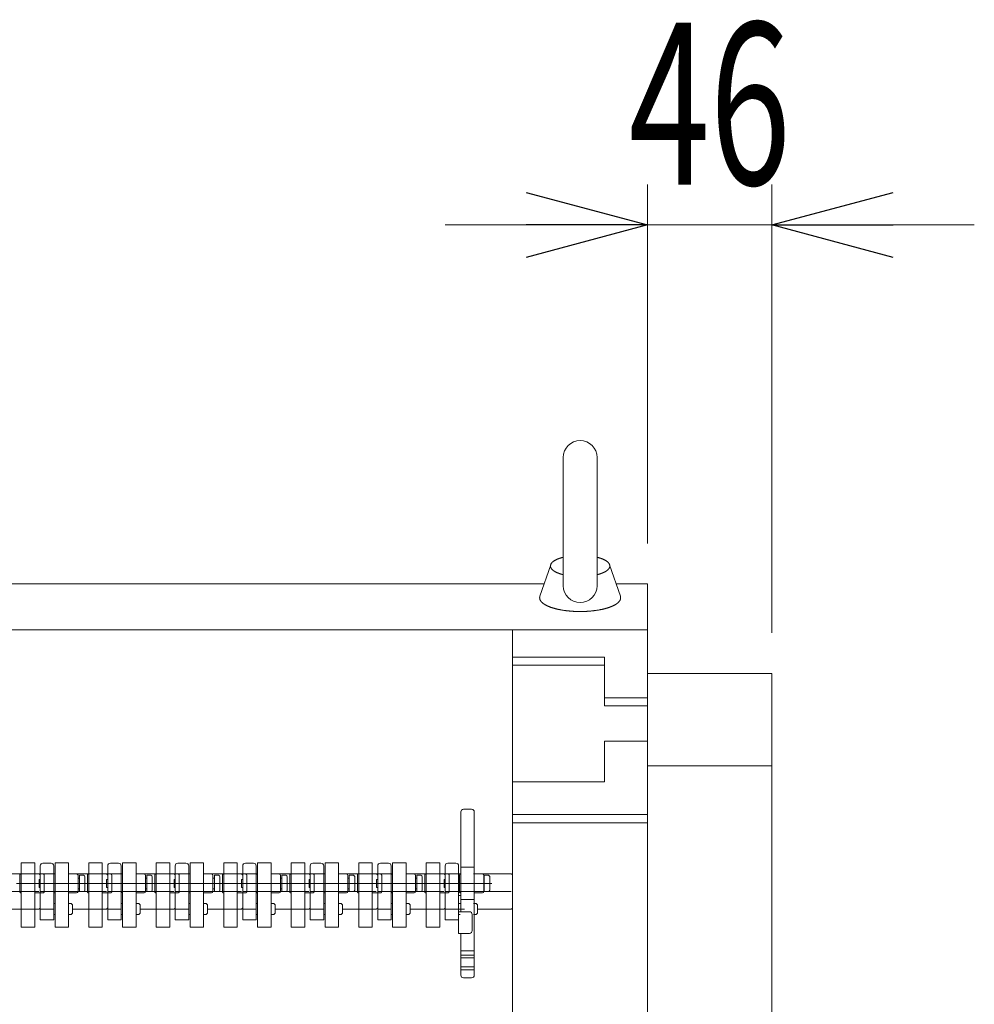
# Model space of a CAD drawing. Units: millimetres. Extents: x -2955 to 2955, y -2027 to 2027.
# Drawn here: x 660 to 1014, y 298 to 663 of the extents above; entities that cross this region are included whole.
import ezdxf
from ezdxf.enums import TextEntityAlignment as Align

# ---------------------------------------------------------------- set-up
doc = ezdxf.new("R2010")
doc.units = ezdxf.units.MM
doc.header["$LTSCALE"] = 3.75
doc.linetypes.add('CENTERX2', pattern=[101.6, 63.5, -12.7, 12.7, -12.7])
doc.linetypes.add('PHANTOM', pattern=[63.5, 31.75, -6.35, 6.35, -6.35, 6.35, -6.35])
for name, color, linetype in [('12', 7, 'Continuous'), ('124', 7, 'Continuous'), ('125', 7, 'Continuous'), ('126', 7, 'Continuous'), ('127', 7, 'Continuous'), ('128', 7, 'Continuous'), ('15', 7, 'Continuous'), ('191', 7, 'Continuous'), ('24', 7, 'Continuous'), ('45', 7, 'Continuous'), ('58', 7, 'Continuous')]:
    doc.layers.add(name, color=color, linetype=linetype)
doc.styles.add('dcStyle1', font='txt.shx', dxfattribs={"bigfont": 'bigfont'})

# ---------------------------------------------------------------- blocks, each defined once
blk = doc.blocks.new('_OPEN30')
at = {"color": 0, "linetype": 'ByBlock', "lineweight": -2}
for p, q in [((-1, 0.267949), (0, 0)), ((0, 0), (-1, -0.267949)), ((0, 0), (-1, 0))]:
    blk.add_line(p, q, dxfattribs=at)
blk = doc.blocks.new('DA_IMAGEDIMGROUP_1')
at = {"color": 2, "linetype": 'Continuous', "lineweight": 13}
for p, q in [((892.72, 468.86), (892.72, 601.81)), ((938.72, 435.68), (938.72, 601.81)), ((817.72, 586.81), (892.72, 586.81)), ((892.72, 586.81), (938.72, 586.81)), ((1013.72, 586.81), (938.72, 586.81))]:
    blk.add_line(p, q, dxfattribs=at)
at = {"color": 2, "xscale": 45.00004211422929, "yscale": 44.99984052335464}
for p, rotation in [((892.72, 586.81), 360), ((938.72, 586.81), 180)]:
    blk.add_blockref('_OPEN30', p, dxfattribs=dict(at, rotation=rotation))
at = {"color": 2, "style": 'dcStyle1', "width": 0.567568}
blk.add_text('46', height=60, dxfattribs=at).set_placement((885.72, 601.81), (945.72, 601.81), align=Align.FIT)

msp = doc.modelspace()

# ---------------------------------------------------------------- linework, layer by layer
at = {"color": 7, "linetype": 'Continuous', "lineweight": 13}
msp.add_line((467.716, 436.758), (842.716, 436.758), dxfattribs=at)
at = {"layer": '12', "color": 7, "linetype": 'Continuous', "lineweight": 13}
for p, q in [((823.514, 369.344), (823.514, 332.366)), ((827.514, 370.344), (824.514, 370.344)), ((828.514, 308.866), (828.514, 369.344)), ((823.014, 346.066), (823.014, 339.666)), ((823.514, 346.366), (823.314, 346.366)), ((831.514, 346.366), (828.514, 346.366)), ((832.014, 339.866), (832.014, 345.866)), ((823.314, 339.366), (823.514, 339.366)), ((828.514, 339.366), (831.514, 339.366)), ((828.514, 336.866), (823.514, 336.866)), ((823.514, 324.366), (823.514, 308.866)), ((823.514, 317.866), (828.514, 317.866)), ((823.514, 316.33), (828.514, 316.33)), ((823.514, 315.261), (828.514, 315.261)), ((823.514, 311.922), (828.514, 311.922)), ((823.514, 310.865), (828.514, 310.865)), ((824.514, 307.866), (827.514, 307.866))]:
    msp.add_line(p, q, dxfattribs=at)
at = {"layer": '12', "color": 3, "linetype": 'Continuous', "lineweight": 13}
msp.add_line((828.514, 348.866), (823.514, 348.866), dxfattribs=at)
at = {"layer": '12', "color": 3, "linetype": 'CENTERX2', "lineweight": 13}
msp.add_line((833.751, 342.866), (821.751, 342.866), dxfattribs=at)
at = {"layer": '12', "color": 7, "linetype": 'Continuous', "lineweight": 13}
for centre, radius, start, end in [((824.514, 369.344), 1, 90, 180), ((827.514, 369.344), 1, 0, 90), ((823.314, 346.066), 0.3, 90, 180), ((831.514, 345.866), 0.5, 0, 90), ((823.314, 339.666), 0.3, 180, 270), ((831.514, 339.866), 0.5, 270, 0), ((824.514, 308.866), 1, 180, 270), ((827.514, 308.866), 1, 270, 0)]:
    msp.add_arc(centre, radius, start, end, dxfattribs=at)
at = {"layer": '124', "color": 7, "linetype": 'Continuous', "lineweight": 13}
for p, q in [((673.216, 350.532), (673.216, 326.63)), ((678.216, 350.532), (673.216, 350.532)), ((678.216, 326.63), (678.216, 350.532)), ((698.216, 350.532), (698.216, 326.63)), ((703.216, 350.532), (698.216, 350.532)), ((703.216, 326.63), (703.216, 350.532)), ((728.216, 350.532), (723.216, 350.532)), ((723.216, 350.532), (723.216, 326.63)), ((728.216, 326.63), (728.216, 350.532)), ((753.216, 350.532), (748.216, 350.532)), ((748.216, 350.532), (748.216, 326.63)), ((753.216, 326.63), (753.216, 350.532)), ((773.216, 350.532), (773.216, 326.63)), ((778.216, 350.532), (773.216, 350.532)), ((778.216, 326.63), (778.216, 350.532)), ((798.216, 350.532), (798.216, 326.63)), ((803.216, 350.532), (798.216, 350.532)), ((803.216, 326.63), (803.216, 350.532)), ((672.716, 346.066), (672.716, 339.666)), ((673.216, 346.366), (673.016, 346.366)), ((681.216, 346.366), (678.216, 346.366)), ((681.716, 339.866), (681.716, 345.866)), ((697.716, 346.066), (697.716, 339.666)), ((698.216, 346.366), (698.016, 346.366)), ((706.216, 346.366), (703.216, 346.366)), ((706.716, 339.866), (706.716, 345.866)), ((722.716, 346.066), (722.716, 339.666)), ((723.216, 346.366), (723.016, 346.366)), ((731.216, 346.366), (728.216, 346.366)), ((731.716, 339.866), (731.716, 345.866)), ((747.716, 346.066), (747.716, 339.666)), ((748.216, 346.366), (748.016, 346.366)), ((756.216, 346.366), (753.216, 346.366)), ((756.716, 339.866), (756.716, 345.866)), ((772.716, 346.066), (772.716, 339.666)), ((773.216, 346.366), (773.016, 346.366)), ((781.216, 346.366), (778.216, 346.366)), ((781.716, 339.866), (781.716, 345.866)), ((797.716, 346.066), (797.716, 339.666)), ((798.216, 346.366), (798.016, 346.366)), ((806.216, 346.366), (803.216, 346.366)), ((806.716, 339.866), (806.716, 345.866)), ((673.016, 339.366), (673.216, 339.366)), ((678.216, 339.366), (681.216, 339.366)), ((698.016, 339.366), (698.216, 339.366)), ((703.216, 339.366), (706.216, 339.366)), ((723.016, 339.366), (723.216, 339.366)), ((728.216, 339.366), (731.216, 339.366)), ((748.016, 339.366), (748.216, 339.366)), ((753.216, 339.366), (756.216, 339.366)), ((773.016, 339.366), (773.216, 339.366)), ((778.216, 339.366), (781.216, 339.366)), ((798.016, 339.366), (798.216, 339.366)), ((803.216, 339.366), (806.216, 339.366)), ((673.216, 326.63), (678.216, 326.63)), ((698.216, 326.63), (703.216, 326.63)), ((723.216, 326.63), (728.216, 326.63)), ((748.216, 326.63), (753.216, 326.63)), ((773.216, 326.63), (778.216, 326.63)), ((798.216, 326.63), (803.216, 326.63))]:
    msp.add_line(p, q, dxfattribs=at)
at = {"layer": '124', "color": 3, "linetype": 'CENTERX2', "lineweight": 13}
for p, q in [((684.452, 342.866), (671.452, 342.866)), ((709.452, 342.866), (696.452, 342.866)), ((734.452, 342.866), (721.452, 342.866)), ((759.452, 342.866), (746.452, 342.866)), ((784.452, 342.866), (771.452, 342.866)), ((809.452, 342.866), (796.452, 342.866))]:
    msp.add_line(p, q, dxfattribs=at)
at = {"layer": '124', "color": 7, "linetype": 'Continuous', "lineweight": 13}
for centre, radius, start, end in [((673.016, 346.066), 0.3, 90, 180), ((681.216, 345.866), 0.5, 0, 90), ((698.016, 346.066), 0.3, 90, 180), ((706.216, 345.866), 0.5, 0, 90), ((723.016, 346.066), 0.3, 90, 180), ((731.216, 345.866), 0.5, 0, 90), ((748.016, 346.066), 0.3, 90, 180), ((756.216, 345.866), 0.5, 0, 90), ((773.016, 346.066), 0.3, 90, 180), ((781.216, 345.866), 0.5, 0, 90), ((798.016, 346.066), 0.3, 90, 180), ((806.216, 345.866), 0.5, 0, 90), ((673.016, 339.666), 0.3, 180, 270), ((681.216, 339.866), 0.5, 270, 0), ((698.016, 339.666), 0.3, 180, 270), ((706.216, 339.866), 0.5, 270, 0), ((723.016, 339.666), 0.3, 180, 270), ((731.216, 339.866), 0.5, 270, 0), ((748.016, 339.666), 0.3, 180, 270), ((756.216, 339.866), 0.5, 270, 0), ((773.016, 339.666), 0.3, 180, 270), ((781.216, 339.866), 0.5, 270, 0), ((798.016, 339.666), 0.3, 180, 270), ((806.216, 339.866), 0.5, 270, 0)]:
    msp.add_arc(centre, radius, start, end, dxfattribs=at)
at = {"layer": '125', "color": 7, "linetype": 'Continuous', "lineweight": 13}
for p, q in [((822.714, 338.366), (822.714, 324.366)), ((823.514, 338.366), (822.714, 338.366)), ((823.514, 332.366), (823.514, 338.366)), ((822.714, 332.366), (823.514, 332.366)), ((826.714, 332.366), (823.514, 332.366)), ((827.714, 325.366), (827.714, 331.366)), ((822.714, 324.366), (823.514, 324.366)), ((823.514, 324.366), (826.714, 324.366))]:
    msp.add_line(p, q, dxfattribs=at)
at = {"layer": '125', "color": 3, "linetype": 'CENTERX2', "lineweight": 13}
msp.add_line((821.902, 333.366), (824.902, 333.366), dxfattribs=at)
at = {"layer": '125', "color": 7, "linetype": 'Continuous', "lineweight": 13}
for centre, start, end in [((826.714, 331.366), 0, 90), ((826.714, 325.366), 270, 0)]:
    msp.add_arc(centre, 1, start, end, dxfattribs=at)
at = {"layer": '126', "color": 140, "linetype": 'PHANTOM', "lineweight": 13}
for p, q in [((660.716, 350.532), (660.716, 326.63)), ((665.716, 350.532), (660.716, 350.532)), ((665.716, 326.63), (665.716, 350.532)), ((690.716, 350.532), (685.716, 350.532)), ((685.716, 350.532), (685.716, 326.63)), ((690.716, 326.63), (690.716, 350.532)), ((715.716, 350.532), (710.716, 350.532)), ((710.716, 350.532), (710.716, 326.63)), ((715.716, 326.63), (715.716, 350.532)), ((735.716, 350.532), (735.716, 326.63)), ((740.716, 350.532), (735.716, 350.532)), ((740.716, 326.63), (740.716, 350.532)), ((760.716, 350.532), (760.716, 326.63)), ((765.716, 350.532), (760.716, 350.532)), ((765.716, 326.63), (765.716, 350.532)), ((790.716, 350.532), (785.716, 350.532)), ((785.716, 350.532), (785.716, 326.63)), ((790.716, 326.63), (790.716, 350.532)), ((815.716, 350.532), (810.716, 350.532)), ((810.716, 350.532), (810.716, 326.63)), ((815.716, 326.63), (815.716, 350.532)), ((660.216, 346.066), (660.216, 339.666)), ((660.716, 346.366), (660.516, 346.366)), ((668.716, 346.366), (665.716, 346.366)), ((669.216, 339.866), (669.216, 345.866)), ((685.216, 346.066), (685.216, 339.666)), ((685.716, 346.366), (685.516, 346.366)), ((693.716, 346.366), (690.716, 346.366)), ((694.216, 339.866), (694.216, 345.866)), ((710.216, 346.066), (710.216, 339.666)), ((710.716, 346.366), (710.516, 346.366)), ((718.716, 346.366), (715.716, 346.366)), ((719.216, 339.866), (719.216, 345.866)), ((735.216, 346.066), (735.216, 339.666)), ((735.716, 346.366), (735.516, 346.366)), ((743.716, 346.366), (740.716, 346.366)), ((744.216, 339.866), (744.216, 345.866)), ((760.216, 346.066), (760.216, 339.666)), ((760.716, 346.366), (760.516, 346.366)), ((768.716, 346.366), (765.716, 346.366)), ((769.216, 339.866), (769.216, 345.866)), ((785.216, 346.066), (785.216, 339.666)), ((785.716, 346.366), (785.516, 346.366)), ((793.716, 346.366), (790.716, 346.366)), ((794.216, 339.866), (794.216, 345.866)), ((810.216, 346.066), (810.216, 339.666)), ((810.716, 346.366), (810.516, 346.366)), ((818.716, 346.366), (815.716, 346.366)), ((819.216, 339.866), (819.216, 345.866)), ((671.952, 342.866), (658.952, 342.866)), ((660.516, 339.366), (660.716, 339.366)), ((665.716, 339.366), (668.716, 339.366)), ((696.952, 342.866), (683.952, 342.866)), ((685.516, 339.366), (685.716, 339.366)), ((690.716, 339.366), (693.716, 339.366)), ((721.952, 342.866), (708.952, 342.866)), ((710.516, 339.366), (710.716, 339.366)), ((715.716, 339.366), (718.716, 339.366)), ((746.952, 342.866), (733.952, 342.866)), ((735.516, 339.366), (735.716, 339.366)), ((740.716, 339.366), (743.716, 339.366)), ((771.952, 342.866), (758.952, 342.866)), ((760.516, 339.366), (760.716, 339.366)), ((765.716, 339.366), (768.716, 339.366)), ((796.952, 342.866), (783.952, 342.866)), ((785.516, 339.366), (785.716, 339.366)), ((790.716, 339.366), (793.716, 339.366)), ((821.952, 342.866), (808.952, 342.866)), ((810.516, 339.366), (810.716, 339.366)), ((815.716, 339.366), (818.716, 339.366)), ((660.716, 326.63), (665.716, 326.63)), ((685.716, 326.63), (690.716, 326.63)), ((710.716, 326.63), (715.716, 326.63)), ((735.716, 326.63), (740.716, 326.63)), ((760.716, 326.63), (765.716, 326.63)), ((785.716, 326.63), (790.716, 326.63)), ((810.716, 326.63), (815.716, 326.63))]:
    msp.add_line(p, q, dxfattribs=at)
for centre, radius, start, end in [((660.516, 346.066), 0.3, 90, 180), ((668.716, 345.866), 0.5, 0, 90), ((685.516, 346.066), 0.3, 90, 180), ((693.716, 345.866), 0.5, 0, 90), ((710.516, 346.066), 0.3, 90, 180), ((718.716, 345.866), 0.5, 0, 90), ((735.516, 346.066), 0.3, 90, 180), ((743.716, 345.866), 0.5, 0, 90), ((760.516, 346.066), 0.3, 90, 180), ((768.716, 345.866), 0.5, 0, 90), ((785.516, 346.066), 0.3, 90, 180), ((793.716, 345.866), 0.5, 0, 90), ((810.516, 346.066), 0.3, 90, 180), ((818.716, 345.866), 0.5, 0, 90), ((660.516, 339.666), 0.3, 180, 270), ((668.716, 339.866), 0.5, 270, 0), ((685.516, 339.666), 0.3, 180, 270), ((693.716, 339.866), 0.5, 270, 0), ((710.516, 339.666), 0.3, 180, 270), ((718.716, 339.866), 0.5, 270, 0), ((735.516, 339.666), 0.3, 180, 270), ((743.716, 339.866), 0.5, 270, 0), ((760.516, 339.666), 0.3, 180, 270), ((768.716, 339.866), 0.5, 270, 0), ((785.516, 339.666), 0.3, 180, 270), ((793.716, 339.866), 0.5, 270, 0), ((810.516, 339.666), 0.3, 180, 270), ((818.716, 339.866), 0.5, 270, 0)]:
    msp.add_arc(centre, radius, start, end, dxfattribs=at)
at = {"layer": '127', "color": 7, "linetype": 'Continuous', "lineweight": 13}
for p, q in [((667.316, 344.366), (667.716, 344.366)), ((667.316, 344.366), (667.316, 344.066)), ((667.316, 341.666), (667.316, 344.066)), ((682.216, 344.866), (681.716, 344.866)), ((682.216, 339.866), (682.216, 345.866)), ((682.216, 345.866), (683.716, 345.866)), ((684.216, 345.366), (684.216, 340.366)), ((692.316, 344.366), (692.316, 344.066)), ((692.316, 344.366), (692.716, 344.366)), ((692.316, 341.666), (692.316, 344.066)), ((707.216, 344.866), (706.716, 344.866)), ((707.216, 345.866), (708.716, 345.866)), ((707.216, 339.866), (707.216, 345.866)), ((709.216, 345.366), (709.216, 340.366)), ((717.316, 344.366), (717.316, 344.066)), ((717.316, 344.366), (717.716, 344.366)), ((717.316, 341.666), (717.316, 344.066)), ((732.216, 344.866), (731.716, 344.866)), ((732.216, 345.866), (733.716, 345.866)), ((732.216, 339.866), (732.216, 345.866)), ((734.216, 345.366), (734.216, 340.366)), ((742.316, 344.366), (742.716, 344.366)), ((742.316, 344.366), (742.316, 344.066)), ((742.316, 341.666), (742.316, 344.066)), ((757.216, 344.866), (756.716, 344.866)), ((757.216, 339.866), (757.216, 345.866)), ((757.216, 345.866), (758.716, 345.866)), ((759.216, 345.366), (759.216, 340.366)), ((767.316, 344.366), (767.716, 344.366)), ((767.316, 344.366), (767.316, 344.066)), ((767.316, 341.666), (767.316, 344.066)), ((782.216, 344.866), (781.716, 344.866)), ((782.216, 339.866), (782.216, 345.866)), ((782.216, 345.866), (783.716, 345.866)), ((784.216, 345.366), (784.216, 340.366)), ((792.316, 344.366), (792.316, 344.066)), ((792.316, 344.366), (792.716, 344.366)), ((792.316, 341.666), (792.316, 344.066)), ((807.216, 344.866), (806.716, 344.866)), ((807.216, 345.866), (808.716, 345.866)), ((807.216, 339.866), (807.216, 345.866)), ((809.216, 345.366), (809.216, 340.366)), ((817.316, 344.366), (817.316, 344.066)), ((817.316, 344.366), (817.716, 344.366)), ((817.316, 341.666), (817.316, 344.066)), ((832.216, 344.866), (832.016, 344.866)), ((832.216, 345.866), (833.716, 345.866)), ((832.216, 339.866), (832.216, 345.866)), ((834.216, 345.366), (834.216, 340.366)), ((667.316, 341.366), (667.316, 341.666)), ((667.316, 341.366), (667.716, 341.366)), ((681.716, 340.866), (682.216, 340.866)), ((683.716, 339.866), (682.216, 339.866)), ((692.316, 341.366), (692.316, 341.666)), ((692.316, 341.366), (692.716, 341.366)), ((706.716, 340.866), (707.216, 340.866)), ((708.716, 339.866), (707.216, 339.866)), ((717.316, 341.366), (717.316, 341.666)), ((717.316, 341.366), (717.716, 341.366)), ((731.716, 340.866), (732.216, 340.866)), ((733.716, 339.866), (732.216, 339.866)), ((742.316, 341.366), (742.316, 341.666)), ((742.316, 341.366), (742.716, 341.366)), ((756.716, 340.866), (757.216, 340.866)), ((758.716, 339.866), (757.216, 339.866)), ((767.316, 341.366), (767.316, 341.666)), ((767.316, 341.366), (767.716, 341.366)), ((781.716, 340.866), (782.216, 340.866)), ((783.716, 339.866), (782.216, 339.866)), ((792.316, 341.366), (792.316, 341.666)), ((792.316, 341.366), (792.716, 341.366)), ((806.716, 340.866), (807.216, 340.866)), ((808.716, 339.866), (807.216, 339.866)), ((817.316, 341.366), (817.316, 341.666)), ((817.316, 341.366), (817.716, 341.366)), ((832.016, 340.866), (832.216, 340.866)), ((833.716, 339.866), (832.216, 339.866))]:
    msp.add_line(p, q, dxfattribs=at)
at = {"layer": '127', "color": 3, "linetype": 'CENTERX2', "lineweight": 13}
for p, q in [((685.018, 342.866), (666.618, 342.866)), ((710.018, 342.866), (691.618, 342.866)), ((735.018, 342.866), (716.618, 342.866)), ((760.018, 342.866), (741.618, 342.866)), ((785.018, 342.866), (766.618, 342.866)), ((810.018, 342.866), (791.618, 342.866)), ((835.018, 342.866), (816.618, 342.866))]:
    msp.add_line(p, q, dxfattribs=at)
at = {"layer": '127', "color": 7, "linetype": 'Continuous', "lineweight": 13}
for centre, start, end in [((683.716, 345.366), 0, 90), ((708.716, 345.366), 0, 90), ((733.716, 345.366), 0, 90), ((758.716, 345.366), 0, 90), ((783.716, 345.366), 0, 90), ((808.716, 345.366), 0, 90), ((833.716, 345.366), 0, 90), ((683.716, 340.366), 270, 0), ((708.716, 340.366), 270, 0), ((733.716, 340.366), 270, 0), ((758.716, 340.366), 270, 0), ((783.716, 340.366), 270, 0), ((808.716, 340.366), 270, 0), ((833.716, 340.366), 270, 0)]:
    msp.add_arc(centre, 0.5, start, end, dxfattribs=at)
at = {"layer": '128', "color": 7, "linetype": 'Continuous', "lineweight": 13}
for p, q in [((668.716, 350.366), (671.716, 350.366)), ((693.716, 350.366), (696.716, 350.366)), ((718.716, 350.366), (721.716, 350.366)), ((743.716, 350.366), (746.716, 350.366)), ((768.716, 350.366), (771.716, 350.366)), ((793.716, 350.366), (796.716, 350.366)), ((818.716, 350.366), (821.716, 350.366)), ((667.716, 329.366), (667.716, 349.366)), ((672.716, 349.366), (672.716, 329.366)), ((692.716, 329.366), (692.716, 349.366)), ((697.716, 349.366), (697.716, 329.366)), ((717.716, 329.366), (717.716, 349.366)), ((722.716, 349.366), (722.716, 329.366)), ((742.716, 329.366), (742.716, 349.366)), ((747.716, 349.366), (747.716, 329.366)), ((767.716, 329.366), (767.716, 349.366)), ((772.716, 349.366), (772.716, 329.366)), ((792.716, 329.366), (792.716, 349.366)), ((797.716, 349.366), (797.716, 329.366)), ((817.716, 329.366), (817.716, 349.366)), ((822.716, 349.366), (822.716, 329.366)), ((667.216, 346.366), (653.216, 346.366)), ((667.716, 346.366), (672.716, 346.366)), ((667.716, 345.866), (667.716, 345.366)), ((667.716, 345.366), (667.716, 334.366)), ((673.216, 346.366), (672.716, 346.366)), ((692.216, 346.366), (678.216, 346.366)), ((692.716, 346.366), (697.716, 346.366)), ((692.716, 345.866), (692.716, 345.366)), ((692.716, 345.366), (692.716, 334.366)), ((698.216, 346.366), (697.716, 346.366)), ((717.216, 346.366), (703.216, 346.366)), ((717.716, 346.366), (722.716, 346.366)), ((717.716, 345.866), (717.716, 345.366)), ((717.716, 345.366), (717.716, 334.366)), ((723.216, 346.366), (722.716, 346.366)), ((742.216, 346.366), (728.216, 346.366)), ((742.716, 346.366), (747.716, 346.366)), ((742.716, 345.866), (742.716, 345.366)), ((742.716, 345.366), (742.716, 334.366)), ((748.216, 346.366), (747.716, 346.366)), ((767.216, 346.366), (753.216, 346.366)), ((767.716, 346.366), (772.716, 346.366)), ((767.716, 345.866), (767.716, 345.366)), ((767.716, 345.366), (767.716, 334.366)), ((773.216, 346.366), (772.716, 346.366)), ((792.216, 346.366), (778.216, 346.366)), ((792.716, 346.366), (797.716, 346.366)), ((792.716, 345.866), (792.716, 345.366)), ((792.716, 345.366), (792.716, 334.366)), ((798.216, 346.366), (797.716, 346.366)), ((817.216, 346.366), (803.216, 346.366)), ((817.716, 346.366), (822.716, 346.366)), ((817.716, 345.866), (817.716, 345.366)), ((817.716, 345.366), (817.716, 334.366)), ((823.216, 346.366), (822.716, 346.366)), ((842.216, 346.366), (828.216, 346.366)), ((842.716, 345.866), (842.716, 345.366)), ((842.716, 345.366), (842.716, 334.366)), ((654.716, 333.366), (667.216, 333.366)), ((667.716, 334.366), (667.716, 333.866)), ((667.716, 333.366), (672.716, 333.366)), ((673.216, 335.366), (672.716, 335.366)), ((679.216, 335.366), (678.216, 335.366)), ((679.216, 335.366), (679.716, 334.866)), ((679.716, 331.866), (679.716, 334.866)), ((679.716, 333.366), (692.216, 333.366)), ((692.716, 334.366), (692.716, 333.866)), ((692.716, 333.366), (697.716, 333.366)), ((698.216, 335.366), (697.716, 335.366)), ((704.216, 335.366), (703.216, 335.366)), ((704.216, 335.366), (704.716, 334.866)), ((704.716, 331.866), (704.716, 334.866)), ((704.716, 333.366), (717.216, 333.366)), ((717.716, 334.366), (717.716, 333.866)), ((717.716, 333.366), (722.716, 333.366)), ((723.216, 335.366), (722.716, 335.366)), ((729.216, 335.366), (728.216, 335.366)), ((729.216, 335.366), (729.716, 334.866)), ((729.716, 331.866), (729.716, 334.866)), ((729.716, 333.366), (742.216, 333.366)), ((742.716, 334.366), (742.716, 333.866)), ((742.716, 333.366), (747.716, 333.366)), ((748.216, 335.366), (747.716, 335.366)), ((754.216, 335.366), (753.216, 335.366)), ((754.216, 335.366), (754.716, 334.866)), ((754.716, 331.866), (754.716, 334.866)), ((754.716, 333.366), (767.216, 333.366)), ((767.716, 334.366), (767.716, 333.866)), ((767.716, 333.366), (772.716, 333.366)), ((773.216, 335.366), (772.716, 335.366)), ((779.216, 335.366), (778.216, 335.366)), ((779.216, 335.366), (779.716, 334.866)), ((779.716, 331.866), (779.716, 334.866)), ((779.716, 333.366), (792.216, 333.366)), ((792.716, 334.366), (792.716, 333.866)), ((792.716, 333.366), (797.716, 333.366)), ((798.216, 335.366), (797.716, 335.366)), ((804.216, 335.366), (803.216, 335.366)), ((804.216, 335.366), (804.716, 334.866)), ((804.716, 331.866), (804.716, 334.866)), ((804.716, 333.366), (817.216, 333.366)), ((817.716, 334.366), (817.716, 333.866)), ((817.716, 333.366), (822.716, 333.366)), ((823.216, 335.366), (822.716, 335.366)), ((829.216, 335.366), (828.216, 335.366)), ((829.216, 335.366), (829.716, 334.866)), ((829.716, 331.866), (829.716, 334.866)), ((829.716, 333.366), (842.216, 333.366)), ((842.716, 334.366), (842.716, 333.866)), ((672.716, 329.366), (667.716, 329.366)), ((672.716, 331.366), (673.216, 331.366)), ((678.216, 331.366), (679.216, 331.366)), ((679.716, 331.866), (679.216, 331.366)), ((697.716, 329.366), (692.716, 329.366)), ((697.716, 331.366), (698.216, 331.366)), ((703.216, 331.366), (704.216, 331.366)), ((704.716, 331.866), (704.216, 331.366)), ((722.716, 329.366), (717.716, 329.366)), ((722.716, 331.366), (723.216, 331.366)), ((728.216, 331.366), (729.216, 331.366)), ((729.716, 331.866), (729.216, 331.366)), ((747.716, 329.366), (742.716, 329.366)), ((747.716, 331.366), (748.216, 331.366)), ((753.216, 331.366), (754.216, 331.366)), ((754.716, 331.866), (754.216, 331.366)), ((772.716, 329.366), (767.716, 329.366)), ((772.716, 331.366), (773.216, 331.366)), ((778.216, 331.366), (779.216, 331.366)), ((779.716, 331.866), (779.216, 331.366)), ((797.716, 329.366), (792.716, 329.366)), ((797.716, 331.366), (798.216, 331.366)), ((803.216, 331.366), (804.216, 331.366)), ((804.716, 331.866), (804.216, 331.366)), ((822.716, 329.366), (817.716, 329.366)), ((822.716, 331.366), (823.216, 331.366)), ((828.216, 331.366), (829.216, 331.366)), ((829.716, 331.866), (829.216, 331.366))]:
    msp.add_line(p, q, dxfattribs=at)
at = {"layer": '128', "color": 3, "linetype": 'CENTERX2', "lineweight": 13}
for p, q in [((667.216, 339.866), (642.716, 339.866)), ((666.162, 342.866), (674.162, 342.866)), ((692.216, 339.866), (667.716, 339.866)), ((691.162, 342.866), (699.162, 342.866)), ((717.216, 339.866), (692.716, 339.866)), ((716.162, 342.866), (724.162, 342.866)), ((742.216, 339.866), (717.716, 339.866)), ((741.162, 342.866), (749.162, 342.866)), ((767.216, 339.866), (742.716, 339.866)), ((766.162, 342.866), (774.162, 342.866)), ((792.216, 339.866), (767.716, 339.866)), ((791.162, 342.866), (799.162, 342.866)), ((817.216, 339.866), (792.716, 339.866)), ((816.162, 342.866), (824.162, 342.866)), ((842.216, 339.866), (817.716, 339.866))]:
    msp.add_line(p, q, dxfattribs=at)
at = {"layer": '128', "color": 7, "linetype": 'Continuous', "lineweight": 13}
for centre, radius, start, end in [((668.716, 349.366), 1, 90, 180), ((671.716, 349.366), 1, 0, 90), ((693.716, 349.366), 1, 90, 180), ((696.716, 349.366), 1, 0, 90), ((718.716, 349.366), 1, 90, 180), ((721.716, 349.366), 1, 0, 90), ((743.716, 349.366), 1, 90, 180), ((746.716, 349.366), 1, 0, 90), ((768.716, 349.366), 1, 90, 180), ((771.716, 349.366), 1, 0, 90), ((793.716, 349.366), 1, 90, 180), ((796.716, 349.366), 1, 0, 90), ((818.716, 349.366), 1, 90, 180), ((821.716, 349.366), 1, 0, 90), ((667.216, 345.866), 0.5, 0, 90), ((692.216, 345.866), 0.5, 0, 90), ((717.216, 345.866), 0.5, 0, 90), ((742.216, 345.866), 0.5, 0, 90), ((767.216, 345.866), 0.5, 0, 90), ((792.216, 345.866), 0.5, 0, 90), ((817.216, 345.866), 0.5, 0, 90), ((842.216, 345.866), 0.5, 0, 90), ((667.216, 333.866), 0.5, 270, 0), ((692.216, 333.866), 0.5, 270, 0), ((717.216, 333.866), 0.5, 270, 0), ((742.216, 333.866), 0.5, 270, 0), ((767.216, 333.866), 0.5, 270, 0), ((792.216, 333.866), 0.5, 270, 0), ((817.216, 333.866), 0.5, 270, 0), ((842.216, 333.866), 0.5, 270, 0)]:
    msp.add_arc(centre, radius, start, end, dxfattribs=at)
at = {"layer": '15', "color": 7, "linetype": 'Continuous', "lineweight": 13}
for p, q in [((861.466, 453.169), (861.466, 500.669)), ((873.966, 500.669), (873.966, 453.169)), ((852.819, 449.242), (856.802, 460.958)), ((882.613, 449.242), (878.63, 460.958)), ((854.388, 453.859), (456.043, 453.859)), ((892.716, 453.859), (881.043, 453.859)), ((892.716, 342.789), (892.716, 453.859))]:
    msp.add_line(p, q, dxfattribs=at)
for centre, start, end in [((867.716, 500.669), 0, 180), ((867.716, 453.169), 180, 0)]:
    msp.add_arc(centre, 6.25, start, end, dxfattribs=at)
for points, knots in [([(856.762, 460.825), (856.861, 461.205), (857.393, 461.878), (858.222, 462.493), (859.328, 463.045), (860.683, 463.522), (861.446, 463.71), (861.466, 463.715)], [0.3519232, 0.3519232, 0.3519232, 1.1179044, 2.0427384, 3.171094, 4.5087062, 6.0383613, 6.0792463, 6.0792463, 6.0792463]), ([(873.966, 463.715), (873.986, 463.71), (874.749, 463.522), (876.103, 463.045), (877.209, 462.493), (878.039, 461.878), (878.527, 461.26), (878.63, 460.958)], [18.6836739, 18.6836739, 18.6836739, 18.7245589, 20.254214, 21.5918262, 22.7201818, 23.6450158, 24.2743069, 24.2743069, 24.2743069]), ([(861.466, 457.235), (861.446, 457.24), (860.683, 457.428), (859.328, 457.905), (858.222, 458.457), (857.393, 459.071), (856.861, 459.744), (856.67, 460.475), (856.762, 460.825)], [43.4465941, 43.4465941, 43.4465941, 43.4874791, 45.0171342, 46.3547464, 47.483102, 48.4079359, 49.1739172, 49.8777635, 49.8777635, 49.8777635]), ([(878.702, 460.669), (878.741, 460.397), (878.57, 459.744), (878.039, 459.071), (877.209, 458.457), (876.103, 457.905), (874.749, 457.428), (873.986, 457.24), (873.966, 457.235)], [24.5680605, 24.5680605, 24.5680605, 25.1148434, 25.8808246, 26.8056586, 27.9340142, 29.2716264, 30.8012815, 30.8421665, 30.8421665, 30.8421665]), ([(882.653, 448.21), (882.514, 447.715), (881.787, 446.852), (880.657, 446.064), (879.15, 445.355), (877.304, 444.743), (875.171, 444.246), (872.814, 443.88), (870.304, 443.655), (867.716, 443.579), (865.127, 443.655), (862.617, 443.88), (860.26, 444.246), (858.128, 444.743), (856.282, 445.355), (854.775, 446.064), (853.645, 446.852), (852.917, 447.715), (852.653, 448.661), (852.797, 449.178), (852.819, 449.242)], [0.4541034, 0.4541034, 0.4541034, 1.4524062, 2.6786551, 4.1931319, 6.0012217, 8.0772923, 10.3771349, 12.8445127, 15.4153852, 18.0212433, 20.5921158, 23.0594937, 25.3593363, 27.4354068, 29.2434967, 30.7579735, 31.9842223, 32.9825252, 33.8907319, 34.0237103, 34.0237103, 34.0237103])]:
    msp.add_open_spline(points, degree=2, knots=knots, dxfattribs=at)
at = {"layer": '15', "color": 4, "linetype": 'Continuous', "lineweight": 13}
msp.add_open_spline([(878.63, 460.958), (878.652, 460.893), (878.69, 460.747), (878.702, 460.669)], degree=2, knots=[24.27430685, 24.27430685, 24.27430685, 24.41099703, 24.56806051, 24.56806051, 24.56806051], dxfattribs=at)
at = {"layer": '15', "color": 7, "linetype": 'PHANTOM', "lineweight": 13}
msp.add_open_spline([(882.613, 449.242), (882.634, 449.178), (882.779, 448.661), (882.653, 448.21)], degree=2, knots=[66.2861753, 66.2861753, 66.2861753, 66.4191537, 67.3273604, 67.3273604, 67.3273604], dxfattribs=at)
at = {"layer": '191', "color": 140, "linetype": 'PHANTOM', "lineweight": 13}
msp.add_line((892.716, 365.347), (892.716, 212.279), dxfattribs=at)
at = {"layer": '24', "color": 140, "linetype": 'PHANTOM', "lineweight": 13}
msp.add_line((892.716, 439.577), (892.716, 368.354), dxfattribs=at)
at = {"layer": '45', "color": 7, "linetype": 'Continuous', "lineweight": 13}
for p, q in [((892.716, 436.758), (842.716, 436.758)), ((842.716, 436.758), (842.716, 423.662)), ((892.716, 365.347), (892.716, 436.758)), ((842.716, 426.669), (876.716, 426.669)), ((842.716, 423.662), (876.716, 423.662)), ((842.716, 380.499), (842.716, 423.662)), ((876.716, 426.669), (876.716, 408.614)), ((876.716, 411.621), (892.716, 411.621)), ((876.716, 408.614), (892.716, 408.614)), ((876.716, 395.547), (876.716, 380.499)), ((892.716, 395.547), (876.716, 395.547)), ((842.716, 380.499), (842.716, 365.347)), ((876.716, 380.499), (842.716, 380.499)), ((842.716, 368.354), (892.716, 368.354)), ((842.716, 365.347), (892.716, 365.347)), ((842.716, 365.347), (842.716, 209.884)), ((892.716, -759.282), (892.716, 365.347))]:
    msp.add_line(p, q, dxfattribs=at)
at = {"layer": '58', "color": 7, "linetype": 'Continuous', "lineweight": 13}
for p, q in [((892.716, 420.683), (938.716, 420.683)), ((892.716, -22.285), (892.716, 420.683)), ((938.716, 420.683), (938.716, -22.285)), ((892.716, 386.481), (938.716, 386.481))]:
    msp.add_line(p, q, dxfattribs=at)

# ---------------------------------------------------------------- block references
at = {"linetype": 'Continuous'}
msp.add_blockref('DA_IMAGEDIMGROUP_1', (0, 0), dxfattribs=at)

doc.saveas('drawing.dxf')
